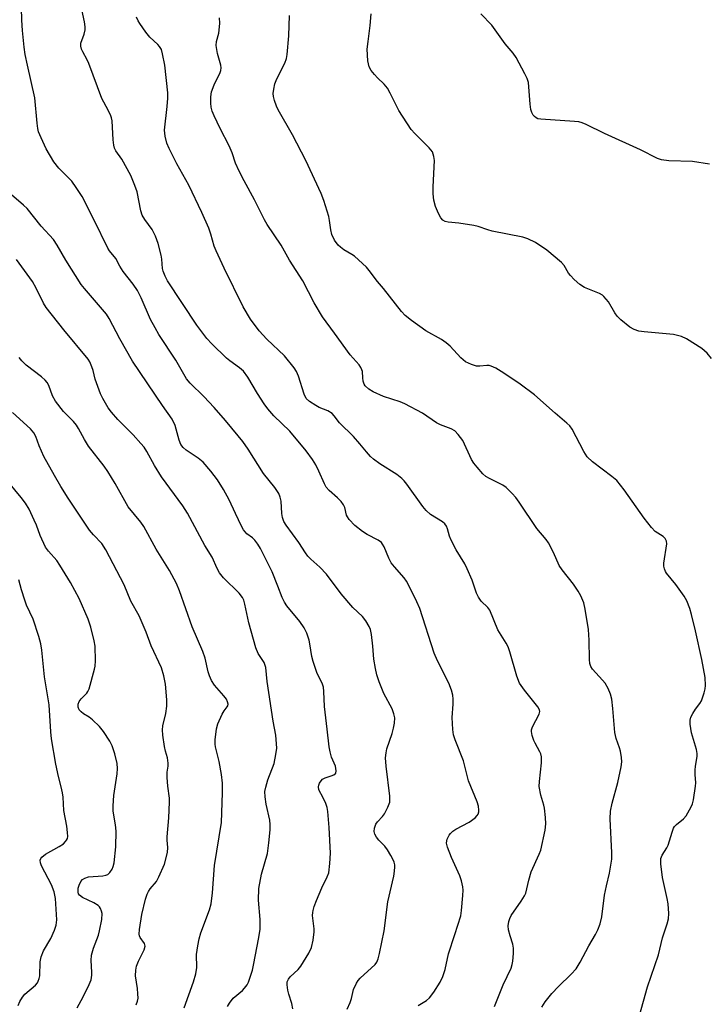
# Model space of a CAD drawing. Units: inches. Extents: x 1285769 to 1291769, y 577447 to 581448.
# Drawn here: x 1286470 to 1286658, y 579362 to 579631 of the extents above; entities that cross this region are included whole.
import ezdxf

# ---------------------------------------------------------------- set-up
doc = ezdxf.new("R2010")
doc.units = ezdxf.units.IN
doc.header["$MEASUREMENT"] = 0
doc.layers.add('Undefined', color=1, linetype='Continuous')

msp = doc.modelspace()

# ---------------------------------------------------------------- linework, layer by layer
at = {"layer": 'Undefined'}
for points, elevation in [([(1286559.42, 579361.13), (1286560.24, 579362.97), (1286560.6, 579364.06), (1286561.09, 579366.45), (1286561.91, 579368.24), (1286562.36, 579368.95), (1286562.94, 579369.6), (1286566.97, 579373.32), (1286567.42, 579373.94), (1286567.84, 579374.87), (1286568.2, 579376.28), (1286569.47, 579382.44), (1286570.46, 579390.38), (1286572.06, 579397.38), (1286572.28, 579398.78), (1286572.35, 579399.91), (1286572.33, 579400.47), (1286572.18, 579401.17), (1286571.84, 579401.98), (1286571.26, 579403.02), (1286570.34, 579404.55), (1286569.65, 579405.52), (1286567.99, 579407.2), (1286567.33, 579408.01), (1286566.95, 579408.78), (1286566.76, 579409.59), (1286566.81, 579410.44), (1286567.16, 579411.51), (1286567.62, 579412.16), (1286569.03, 579413.63), (1286569.57, 579414.33), (1286570.5, 579416.19), (1286570.97, 579417.59), (1286571.03, 579418.31), (1286570.98, 579419.19), (1286569.97, 579427.33), (1286569.86, 579429.61), (1286570.01, 579431.01), (1286570.22, 579432.04), (1286571.62, 579436.3), (1286572, 579437.69), (1286572.24, 579439.11), (1286572.33, 579440.54), (1286572.14, 579441.66), (1286571.66, 579443.03), (1286569.38, 579447.19), (1286568.09, 579450.38), (1286567.44, 579452.27), (1286567.08, 579453.95), (1286566.67, 579456.49), (1286566.41, 579460.06), (1286566.01, 579463.24), (1286565.73, 579464.65), (1286565.4, 579465.45), (1286564.48, 579466.96), (1286563.59, 579468.13), (1286560.97, 579470.6), (1286557.75, 579474.32), (1286553.79, 579479.71), (1286551.95, 579481.6), (1286549.5, 579483.78), (1286548.67, 579484.63), (1286548.04, 579485.49), (1286546.26, 579488.33), (1286542.73, 579493.04), (1286542.13, 579494.03), (1286541.76, 579495.1), (1286541.6, 579496.22), (1286541.38, 579499.59), (1286541.15, 579500.65), (1286540.76, 579501.65), (1286539.66, 579503.28), (1286536.63, 579507.18), (1286532.43, 579513.78), (1286530.98, 579515.85), (1286529.74, 579517.44), (1286526.29, 579521.55), (1286523.17, 579525.12), (1286520.36, 579528.11), (1286516.61, 579531.76), (1286515.64, 579532.93), (1286512.75, 579538.05), (1286508.09, 579545.06), (1286507.06, 579546.81), (1286505.83, 579549.12), (1286503.31, 579555.01), (1286502.25, 579557.04), (1286501.12, 579558.74), (1286498.4, 579562.18), (1286497.46, 579563.61), (1286496.36, 579565.71), (1286494.63, 579567.86), (1286494.18, 579568.56), (1286490.53, 579576.17), (1286487.2, 579582.64), (1286485.59, 579585.13), (1286484.37, 579586.8), (1286480.89, 579590.33), (1286479.53, 579592.08), (1286477.44, 579595.66), (1286476.04, 579598.65), (1286475.36, 579600.31), (1286475.15, 579601.17), (1286474.94, 579602.64), (1286474.35, 579609.55), (1286472.3, 579618.48), (1286471.73, 579621.33), (1286471.42, 579623.33), (1286470.93, 579627.92), (1286470.77, 579630.75), (1286470.48, 579640.67)], 530), ([(1286578.73, 579362.15), (1286580.97, 579363.46), (1286581.79, 579364.17), (1286582.99, 579365.77), (1286584.7, 579368.45), (1286585.4, 579370.02), (1286586.08, 579371.91), (1286586.96, 579376.23), (1286588.73, 579381.43), (1286590.3, 579386.59), (1286590.56, 579388.04), (1286590.93, 579392.14), (1286590.98, 579393.6), (1286590.89, 579394.44), (1286590.49, 579396.09), (1286590.05, 579397.44), (1286587.79, 579402.47), (1286586.74, 579405.25), (1286586.47, 579406.38), (1286586.49, 579406.97), (1286586.6, 579407.45), (1286587.13, 579408.58), (1286587.49, 579409.04), (1286588.12, 579409.62), (1286588.99, 579410.16), (1286592.63, 579412.09), (1286594.2, 579413.3), (1286594.76, 579413.9), (1286595.02, 579414.3), (1286595.22, 579414.93), (1286595.27, 579415.41), (1286595.13, 579416.5), (1286594.81, 579417.6), (1286592.41, 579423.32), (1286591.1, 579428.83), (1286588.77, 579434.53), (1286588.32, 579435.91), (1286588.13, 579437.38), (1286587.97, 579440.67), (1286588.26, 579444.29), (1286588.27, 579445.62), (1286588.15, 579446.69), (1286587.79, 579448.06), (1286587.08, 579449.95), (1286584.03, 579456.06), (1286583.07, 579458.19), (1286579.15, 579470.3), (1286578.38, 579472.14), (1286576.01, 579476.97), (1286575.57, 579477.75), (1286574.91, 579478.67), (1286572.24, 579481.69), (1286571.37, 579482.82), (1286570.75, 579484.03), (1286569.42, 579487.15), (1286569.03, 579487.88), (1286568.71, 579488.3), (1286567.85, 579488.96), (1286564.81, 579490.5), (1286563.59, 579491.3), (1286561.51, 579492.95), (1286559.94, 579494.63), (1286559.45, 579495.32), (1286559.23, 579495.79), (1286558.72, 579497.86), (1286558.38, 579498.59), (1286557.72, 579499.47), (1286556.79, 579500.5), (1286554.51, 579502.47), (1286553.69, 579503.4), (1286553.17, 579504.35), (1286551.71, 579507.77), (1286550.85, 579509.54), (1286549.96, 579510.93), (1286548.23, 579513.3), (1286543.75, 579518.66), (1286539.4, 579522.85), (1286537.76, 579524.75), (1286536.74, 579526.15), (1286534.94, 579528.91), (1286532.36, 579533.37), (1286531.17, 579534.99), (1286530.1, 579535.97), (1286527.45, 579537.86), (1286526.53, 579538.61), (1286522.53, 579542.47), (1286521.18, 579543.96), (1286518.45, 579547.59), (1286510.49, 579559.7), (1286509.81, 579560.97), (1286509.29, 579562.28), (1286509.12, 579563.06), (1286508.91, 579565.53), (1286508.71, 579566.69), (1286507.88, 579569.84), (1286507.17, 579571.8), (1286506.29, 579573.69), (1286504.24, 579576.38), (1286503.56, 579577.6), (1286503.23, 579578.72), (1286502.19, 579583.93), (1286501.59, 579585.61), (1286500.44, 579588.34), (1286498.01, 579592.79), (1286496.39, 579595.09), (1286496.04, 579595.8), (1286495.84, 579596.64), (1286495.67, 579598.1), (1286495.39, 579603.24), (1286495.25, 579604.06), (1286495.07, 579604.6), (1286494.31, 579606.18), (1286492.53, 579609.36), (1286489.06, 579618.88), (1286488.58, 579619.92), (1286487.36, 579622.07), (1286487.04, 579622.83), (1286486.86, 579623.65), (1286486.9, 579624.47), (1286487.8, 579626.94), (1286488.02, 579628.06), (1286488.05, 579628.9), (1286487.86, 579630.3), (1286486.86, 579634.92)], 532), ([(1286599.51, 579361.84), (1286601.83, 579367.78), (1286604.03, 579372.33), (1286604.36, 579373.34), (1286604.5, 579374.2), (1286604.66, 579376.26), (1286604.68, 579377.72), (1286604.5, 579378.8), (1286603.75, 579381.11), (1286603.35, 579382.75), (1286603.27, 579383.87), (1286603.45, 579385.02), (1286603.69, 579385.87), (1286604.04, 579386.65), (1286606.76, 579390.57), (1286607.66, 579392.02), (1286608.03, 579392.78), (1286608.86, 579396.28), (1286609.54, 579398.55), (1286611.69, 579403.39), (1286612.09, 579404.49), (1286613.32, 579409.89), (1286613.53, 579411.6), (1286613.43, 579413.33), (1286613.13, 579415.91), (1286612.94, 579416.74), (1286612.11, 579419.46), (1286611.68, 579421.78), (1286611.72, 579423.16), (1286612.3, 579428.23), (1286612.29, 579429.93), (1286612.09, 579430.72), (1286611.86, 579431.26), (1286610.55, 579433.61), (1286610.18, 579434.4), (1286609.79, 579435.71), (1286609.61, 579436.77), (1286609.63, 579437.28), (1286609.85, 579438.05), (1286611.65, 579441.51), (1286611.83, 579442.25), (1286611.77, 579442.72), (1286611.29, 579443.56), (1286607.65, 579448.07), (1286606.31, 579450.01), (1286605.61, 579451.91), (1286603.72, 579458.56), (1286603.25, 579459.89), (1286602.71, 579460.89), (1286600.44, 579464.55), (1286598.2, 579469.87), (1286597.65, 579470.63), (1286595.85, 579472.37), (1286595.11, 579473.47), (1286594.65, 579474.51), (1286593.39, 579478.03), (1286592.09, 579481.18), (1286591.41, 579482.47), (1286589.11, 579486.31), (1286587.72, 579488.97), (1286587.25, 579490.06), (1286586.73, 579492.03), (1286586.42, 579492.77), (1286585.99, 579493.39), (1286585.34, 579493.96), (1286582.08, 579495.97), (1286580.87, 579497.04), (1286579.99, 579498.15), (1286575.62, 579504.26), (1286574.89, 579505.16), (1286574.26, 579505.77), (1286572.88, 579506.83), (1286568.26, 579509.81), (1286566.6, 579511.05), (1286565.73, 579511.81), (1286564.63, 579513.03), (1286562.88, 579515.24), (1286561.13, 579517.25), (1286557.28, 579520.94), (1286555.86, 579522.89), (1286555.29, 579523.52), (1286554.12, 579524.21), (1286551.8, 579525.14), (1286550.81, 579525.65), (1286549.14, 579526.75), (1286548.22, 579527.61), (1286547.69, 579528.76), (1286546.17, 579533.63), (1286545.55, 579534.97), (1286544.95, 579535.97), (1286542.33, 579539.17), (1286537.55, 579543.8), (1286535.45, 579546.07), (1286533.08, 579549.21), (1286531.09, 579552.53), (1286525.87, 579563.14), (1286523.68, 579567.81), (1286523.18, 579569.13), (1286522.26, 579572.38), (1286521.7, 579574.05), (1286519.83, 579578.24), (1286516.23, 579585.75), (1286513.01, 579591.58), (1286510.9, 579595.75), (1286510.28, 579597.19), (1286509.84, 579599.09), (1286509.68, 579600.77), (1286510.38, 579607.19), (1286510.53, 579609.46), (1286510.54, 579610.89), (1286509.69, 579618.43), (1286509.12, 579621.57), (1286508.8, 579622.68), (1286508.32, 579623.57), (1286507.87, 579624.08), (1286505.63, 579626.12), (1286504.56, 579627.48), (1286502.88, 579629.84), (1286502.46, 579630.57), (1286502.04, 579631.57)], 534), ([(1286612.4, 579361.67), (1286613.32, 579363.14), (1286615.1, 579365.43), (1286616.92, 579367.29), (1286620.43, 579370.63), (1286621.72, 579372.14), (1286622.81, 579373.93), (1286625.2, 579378.36), (1286627.05, 579381.44), (1286627.66, 579382.75), (1286628.28, 579384.36), (1286628.71, 579386.3), (1286629.48, 579392.21), (1286629.99, 579394.72), (1286630.86, 579398.15), (1286631.49, 579401.97), (1286631.5, 579403.73), (1286630.97, 579413.03), (1286631.1, 579415.05), (1286631.53, 579417.31), (1286633.11, 579422.87), (1286634.04, 579427.15), (1286634.23, 579428.58), (1286634.14, 579429.74), (1286633.82, 579431.48), (1286633.58, 579432.33), (1286632.67, 579434.86), (1286632.28, 579436.56), (1286631.74, 579443.05), (1286631.42, 579445.61), (1286631.11, 579446.99), (1286630.46, 579448.53), (1286629.66, 579449.98), (1286628.95, 579450.84), (1286626.23, 579453.79), (1286625.76, 579454.51), (1286625.48, 579455.3), (1286625.36, 579456.45), (1286625.27, 579461.7), (1286625.13, 579464.58), (1286624.24, 579470.12), (1286623.83, 579471.84), (1286623.03, 579473.77), (1286622.33, 579475.07), (1286620.98, 579476.96), (1286617.94, 579480.87), (1286617.13, 579482.06), (1286615.62, 579485.58), (1286614.23, 579488.22), (1286613.55, 579489.16), (1286611.04, 579492.17), (1286606.2, 579499.36), (1286605.32, 579500.56), (1286604.36, 579501.66), (1286602.72, 579503.29), (1286601.81, 579503.98), (1286598.11, 579505.73), (1286597.12, 579506.31), (1286596.29, 579507.09), (1286594.77, 579508.83), (1286593.88, 579509.96), (1286593.26, 579510.95), (1286590.85, 579516.1), (1286589.65, 579517.74), (1286588.67, 579518.78), (1286587.72, 579519.35), (1286584.8, 579520.41), (1286583.68, 579520.92), (1286579.91, 579523.54), (1286575.12, 579526.12), (1286573.78, 579526.67), (1286569.31, 579528.13), (1286566.45, 579529.37), (1286565.27, 579530.09), (1286564.31, 579531.03), (1286564.04, 579531.5), (1286563.78, 579532.32), (1286563.65, 579533.19), (1286563.55, 579534.9), (1286563.42, 579535.4), (1286563.11, 579536.05), (1286562.62, 579536.72), (1286560.17, 579539.52), (1286555.97, 579545.41), (1286552.64, 579549.88), (1286550.44, 579553.63), (1286547.28, 579559.62), (1286543.69, 579565.25), (1286541.39, 579569.36), (1286537.61, 579575.02), (1286536.84, 579576.28), (1286534.19, 579581.71), (1286531.32, 579586.9), (1286530, 579589.56), (1286529.01, 579591.72), (1286528.04, 579594.54), (1286527.25, 579596.46), (1286524.79, 579601.16), (1286523.13, 579604.63), (1286522.62, 579605.95), (1286522.35, 579606.98), (1286522.23, 579608.07), (1286522.28, 579609.79), (1286522.47, 579611.21), (1286523.14, 579613.09), (1286524.78, 579616.45), (1286524.95, 579616.98), (1286525.04, 579617.73), (1286524.96, 579618.48), (1286524.06, 579621.61), (1286523.72, 579623.8), (1286523.84, 579624.92), (1286524.42, 579627.13), (1286524.56, 579627.96), (1286524.68, 579629.92), (1286524.64, 579631.32)], 536), ([(1286637.92, 579355.47), (1286641.16, 579367.23), (1286644.15, 579375.94), (1286645.25, 579380.57), (1286646.53, 579384.42), (1286646.87, 579385.74), (1286646.96, 579387.19), (1286646.79, 579389.87), (1286646.54, 579391.29), (1286645.24, 579396.99), (1286644.79, 579400.75), (1286644.83, 579402.16), (1286645.19, 579403.07), (1286646.41, 579405.09), (1286646.79, 579405.86), (1286647.85, 579409.33), (1286648.27, 579410.42), (1286648.55, 579410.87), (1286649.06, 579411.44), (1286650.99, 579413), (1286651.73, 579413.82), (1286653.1, 579416.3), (1286653.42, 579417.08), (1286653.7, 579418.2), (1286654.28, 579421.92), (1286654.32, 579422.79), (1286654.17, 579425.13), (1286654.18, 579426.24), (1286654.28, 579427.36), (1286654.69, 579429.95), (1286654.73, 579430.81), (1286654.53, 579431.94), (1286653.2, 579436.45), (1286652.82, 579438.79), (1286652.79, 579439.94), (1286652.98, 579440.72), (1286653.49, 579441.7), (1286654.25, 579442.88), (1286655.43, 579444.42), (1286655.85, 579445.14), (1286656.58, 579447.35), (1286656.85, 579448.48), (1286656.96, 579449.33), (1286656.85, 579451.52), (1286655.94, 579456.43), (1286654.25, 579464.27), (1286653.16, 579468.74), (1286652.67, 579470.37), (1286651.85, 579472.45), (1286651.15, 579473.71), (1286648.91, 579476.88), (1286646.36, 579479.94), (1286646.08, 579480.41), (1286645.8, 579481.13), (1286645.65, 579481.89), (1286645.64, 579482.73), (1286646.4, 579487.97), (1286646.32, 579488.73), (1286645.96, 579489.44), (1286645.44, 579489.93), (1286643.3, 579491.35), (1286642.3, 579492.41), (1286640.31, 579494.98), (1286634.85, 579502.67), (1286632.78, 579505.2), (1286631.45, 579506.35), (1286626.24, 579510.31), (1286624.76, 579511.71), (1286623.81, 579513.13), (1286620.65, 579519.19), (1286620, 579520.1), (1286619.2, 579520.9), (1286615.99, 579523.62), (1286610.43, 579528.59), (1286606.47, 579531.52), (1286602.08, 579534.5), (1286599.88, 579535.83), (1286598.59, 579536.43), (1286598.1, 579536.55), (1286597.39, 579536.6), (1286595.48, 579536.36), (1286594.61, 579536.39), (1286593.23, 579536.83), (1286591.65, 579537.61), (1286590.94, 579538.1), (1286590.31, 579538.67), (1286587.4, 579541.86), (1286586.38, 579542.78), (1286585.04, 579543.66), (1286580.78, 579546.01), (1286576.94, 579548.83), (1286575.2, 579550.25), (1286574.22, 579551.29), (1286569.25, 579557.59), (1286567.64, 579559.47), (1286565.4, 579562.51), (1286564.65, 579563.38), (1286561.39, 579566.36), (1286560.69, 579566.86), (1286558.49, 579568.1), (1286557.54, 579568.81), (1286556.89, 579569.41), (1286555.93, 579570.76), (1286555.22, 579572.25), (1286554.91, 579573.59), (1286554.6, 579576.1), (1286554.37, 579577.23), (1286553.03, 579581.53), (1286552.29, 579583.42), (1286548.12, 579592.47), (1286544.5, 579599.48), (1286540.64, 579606.23), (1286540.15, 579607.27), (1286539.59, 579608.85), (1286539.31, 579609.93), (1286539.23, 579610.73), (1286539.38, 579611.9), (1286539.72, 579613.35), (1286540.23, 579614.75), (1286542.38, 579618.97), (1286542.83, 579620.28), (1286543.06, 579621.36), (1286543.5, 579626.46), (1286543.72, 579631.98)], 538), ([(1286658.65, 579538.49), (1286657.4, 579539.98), (1286655.94, 579541.21), (1286651.84, 579543.84), (1286650.43, 579544.46), (1286648.23, 579545.04), (1286640.29, 579545.78), (1286638.83, 579545.98), (1286637.59, 579546.37), (1286636.4, 579547.05), (1286633.93, 579549.02), (1286632.91, 579550.01), (1286632.28, 579550.94), (1286630.58, 579553.91), (1286629.31, 579555.38), (1286628.88, 579555.73), (1286628.12, 579556.16), (1286624, 579557.83), (1286622.76, 579558.63), (1286621.21, 579560.02), (1286620.17, 579561.08), (1286619.67, 579561.79), (1286618.49, 579563.8), (1286617.73, 579564.67), (1286613.73, 579568.06), (1286610.63, 579570.13), (1286608.59, 579571.12), (1286607.25, 579571.57), (1286598.83, 579573.19), (1286597.72, 579573.52), (1286595.05, 579574.48), (1286593.92, 579574.78), (1286589.77, 579575.42), (1286586.85, 579575.63), (1286586.09, 579575.84), (1286585.46, 579576.23), (1286584.93, 579576.79), (1286584.22, 579578.05), (1286583.46, 579579.94), (1286582.98, 579581.68), (1286582.83, 579583.34), (1286582.78, 579585.32), (1286583.15, 579592.46), (1286583.02, 579593.57), (1286582.58, 579594.81), (1286581.75, 579595.93), (1286577.79, 579599.8), (1286576.84, 579600.9), (1286573.43, 579606.1), (1286571.14, 579610.81), (1286570.33, 579612.21), (1286569.49, 579613.26), (1286567.65, 579615), (1286566.86, 579615.86), (1286565.95, 579617), (1286565.38, 579617.98), (1286565.16, 579618.79), (1286565.04, 579619.63), (1286564.86, 579622.77), (1286565.06, 579624.94), (1286565.67, 579629.23), (1286565.91, 579632.46)], 540), ([(1286658.06, 579591.47), (1286653.41, 579592.16), (1286646.95, 579592.39), (1286644.97, 579592.62), (1286643.91, 579593.02), (1286639.27, 579595.36), (1286629.5, 579599.79), (1286624.44, 579602.28), (1286623.35, 579602.75), (1286622.5, 579602.96), (1286621.32, 579603.1), (1286612.15, 579603.7), (1286611.35, 579603.85), (1286610.86, 579604.07), (1286610.43, 579604.41), (1286610.06, 579604.83), (1286609.69, 579605.58), (1286609.44, 579606.4), (1286609.23, 579607.85), (1286608.77, 579613.68), (1286608.45, 579614.78), (1286607.8, 579616.09), (1286605.38, 579620.5), (1286604.61, 579621.74), (1286602.45, 579624.3), (1286598.81, 579629.31), (1286595.8, 579632.41)], 542), ([(1286544.59, 579361.25), (1286544.29, 579362.64), (1286543.47, 579365.19), (1286543.2, 579366.29), (1286543.03, 579367.73), (1286543.09, 579368.57), (1286543.38, 579369.31), (1286543.86, 579369.97), (1286546.04, 579371.94), (1286546.79, 579372.83), (1286548.91, 579376.38), (1286549.69, 579377.95), (1286550.15, 579379.93), (1286550.44, 579382.23), (1286550.42, 579383), (1286549.99, 579386.62), (1286550, 579387.46), (1286550.09, 579388.02), (1286550.4, 579389.1), (1286551.02, 579390.71), (1286552.51, 579394.16), (1286553.98, 579397.16), (1286554.37, 579398.26), (1286554.7, 579400.81), (1286554.89, 579403.67), (1286554.49, 579410.68), (1286554.12, 579414.96), (1286553.93, 579416.08), (1286553.57, 579417.16), (1286552.87, 579418.75), (1286551.71, 579420.88), (1286551.54, 579421.7), (1286551.65, 579422.2), (1286551.86, 579422.7), (1286552.3, 579423.39), (1286552.66, 579423.79), (1286553.36, 579424.2), (1286555, 579424.7), (1286555.74, 579425.02), (1286556.27, 579425.48), (1286556.4, 579426.1), (1286556.19, 579427.33), (1286555.16, 579429.81), (1286554.74, 579431.23), (1286554.44, 579432.67), (1286553.94, 579437.49), (1286553.18, 579443.58), (1286553.04, 579447.71), (1286552.93, 579448.85), (1286552.55, 579449.97), (1286551.26, 579452.58), (1286550.09, 579455.88), (1286549.72, 579457.29), (1286549.26, 579460.73), (1286549.05, 579461.73), (1286548.41, 579463.59), (1286547.72, 579465.11), (1286546.5, 579466.77), (1286542.93, 579471.06), (1286542.28, 579472.02), (1286541.65, 579473.36), (1286540.53, 579476.45), (1286538.99, 579480.3), (1286535.8, 579486.72), (1286535.07, 579487.9), (1286534.22, 579489), (1286533.62, 579489.57), (1286532.04, 579490.71), (1286531.11, 579491.76), (1286530.57, 579492.77), (1286529.02, 579496.24), (1286527.26, 579499.93), (1286525.69, 579502.8), (1286524.04, 579505.39), (1286522.29, 579507.73), (1286520.2, 579510.24), (1286518.85, 579511.33), (1286515.51, 579513.51), (1286514.75, 579514.25), (1286514.11, 579515.08), (1286513.59, 579516.23), (1286512.52, 579520.25), (1286511.72, 579521.95), (1286509.14, 579525.64), (1286500.97, 579537.76), (1286497.45, 579543.89), (1286494.53, 579549.37), (1286493.84, 579550.53), (1286492.8, 579551.87), (1286487.84, 579557.56), (1286486.99, 579558.64), (1286482.75, 579565.27), (1286480.44, 579569.4), (1286479.39, 579570.93), (1286476.05, 579574.54), (1286472.26, 579579.35), (1286471.24, 579580.32), (1286467.97, 579583.11)], 528), ([(1286526.84, 579361.82), (1286527.3, 579362.78), (1286528.31, 579364.09), (1286530.88, 579366.24), (1286531.47, 579366.86), (1286532.15, 579367.78), (1286532.54, 579368.52), (1286533.01, 579369.84), (1286533.58, 579371.73), (1286533.89, 579373.07), (1286535.32, 579380.65), (1286535.65, 579382.94), (1286535.67, 579385.56), (1286535.26, 579390.81), (1286535.33, 579394.04), (1286536.1, 579397.91), (1286537.67, 579403.57), (1286538.07, 579406.48), (1286538.41, 579409.98), (1286538.46, 579411.45), (1286538.36, 579412.63), (1286537.3, 579417.04), (1286537.03, 579419.03), (1286537, 579420.45), (1286537.22, 579421.6), (1286537.82, 579423.59), (1286539.47, 579428.05), (1286540, 579430.57), (1286540.19, 579432.27), (1286539.94, 579435.77), (1286539.23, 579439.65), (1286537.59, 579450.45), (1286537.22, 579454.26), (1286536.75, 579455.6), (1286535.18, 579458.06), (1286534.49, 579459.65), (1286532.59, 579466.39), (1286531.54, 579471.53), (1286531.2, 579472.6), (1286530.86, 579473.36), (1286529.99, 579474.52), (1286525.75, 579478.73), (1286524.63, 579480.07), (1286523.99, 579481.28), (1286522.64, 579484.31), (1286520.61, 579487.48), (1286515.89, 579496.32), (1286514.61, 579498.31), (1286508.81, 579506.27), (1286506.94, 579509.28), (1286504.8, 579513.17), (1286504.09, 579514.28), (1286503.22, 579515.35), (1286501.09, 579517.67), (1286496.9, 579521.82), (1286495.19, 579523.87), (1286494.33, 579525.06), (1286492.81, 579527.57), (1286492.17, 579528.89), (1286490.8, 579532.81), (1286490.2, 579535.17), (1286489.86, 579536.24), (1286489.31, 579537.54), (1286488.86, 579538.27), (1286482.21, 579546.3), (1286477.42, 579552.38), (1286476.7, 579553.58), (1286474.67, 579557.67), (1286473.67, 579559.47), (1286469.36, 579565.49)], 526), ([(1286515.04, 579361.47), (1286517.52, 579368.56), (1286518.17, 579370.76), (1286518.46, 579372.44), (1286518.4, 579376.05), (1286518.71, 579378.36), (1286519.08, 579380.32), (1286519.52, 579381.94), (1286521.85, 579388.17), (1286522.32, 579389.87), (1286522.69, 579392.81), (1286523.24, 579400.3), (1286525.12, 579412), (1286525.46, 579420.09), (1286525.44, 579422.72), (1286525.17, 579425.06), (1286524.56, 579428.66), (1286523.49, 579432.6), (1286523.42, 579433.34), (1286523.47, 579434.53), (1286523.82, 579437.5), (1286524.17, 579438.91), (1286525.34, 579441.49), (1286525.91, 579442.44), (1286526.73, 579443.49), (1286526.89, 579443.82), (1286526.95, 579444.23), (1286526.84, 579444.94), (1286526.48, 579445.65), (1286525.79, 579446.55), (1286523.24, 579449.47), (1286522.48, 579450.68), (1286521.85, 579451.94), (1286521.49, 579453.05), (1286520.67, 579456.77), (1286520.12, 579458.58), (1286517.16, 579465.37), (1286513.71, 579475.12), (1286512.91, 579477.14), (1286510.99, 579480.71), (1286507.38, 579486.5), (1286504.05, 579492.7), (1286503.21, 579493.86), (1286499.77, 579498.08), (1286496.19, 579504.4), (1286494.22, 579507.72), (1286493.19, 579509.16), (1286488.91, 579514.61), (1286487.83, 579516.4), (1286486.24, 579519.39), (1286485.68, 579520.29), (1286484.88, 579521.27), (1286482.17, 579524.03), (1286479.99, 579526.86), (1286479.18, 579528.32), (1286478.14, 579531.1), (1286477.67, 579531.94), (1286477.16, 579532.54), (1286476.11, 579533.48), (1286471.99, 579536.69), (1286470.75, 579537.86), (1286470.04, 579538.73)], 524), ([(1286501.95, 579362.29), (1286502.31, 579363.28), (1286502.43, 579364.11), (1286502.42, 579365.27), (1286502.28, 579366.73), (1286501.75, 579370.21), (1286501.81, 579371.74), (1286502.06, 579372.83), (1286502.53, 579374.2), (1286504.07, 579377.3), (1286504.34, 579378.29), (1286504.18, 579379.05), (1286502.99, 579380.69), (1286502.81, 579381.09), (1286502.72, 579381.52), (1286502.81, 579382.85), (1286503.51, 579386.93), (1286504.48, 579391.14), (1286504.9, 579392.51), (1286505.27, 579393.23), (1286505.73, 579393.9), (1286507.42, 579395.88), (1286508.14, 579397.15), (1286509.68, 579400.69), (1286510.44, 579403.81), (1286510.59, 579405.23), (1286510.35, 579407.23), (1286510.33, 579408.07), (1286510.83, 579413.25), (1286511.02, 579417.52), (1286510.98, 579418.66), (1286510.55, 579421.87), (1286510.37, 579424.26), (1286510.38, 579425.75), (1286510.61, 579427.39), (1286510.65, 579428.22), (1286510.44, 579429.66), (1286509.93, 579431.44), (1286509.65, 579432.76), (1286509.22, 579435.85), (1286509.11, 579437.27), (1286509.23, 579438.38), (1286509.99, 579441.71), (1286510.28, 579443.7), (1286510.25, 579445.41), (1286509.9, 579449.68), (1286509.49, 579451.99), (1286508.8, 579454.16), (1286506, 579460.18), (1286504.67, 579463.93), (1286502.75, 579468.32), (1286500.45, 579472.34), (1286498.65, 579476.76), (1286493.7, 579486.35), (1286492.53, 579488.05), (1286490.29, 579490.41), (1286489.24, 579491.72), (1286483.44, 579500.45), (1286481.44, 579503.61), (1286479.68, 579506.6), (1286476.77, 579511.81), (1286475.51, 579514.72), (1286474.63, 579517.21), (1286474.1, 579518.21), (1286473.12, 579519.29), (1286468.26, 579523.81)], 522), ([(1286485.86, 579361.44), (1286487.46, 579364.48), (1286489.09, 579367.83), (1286489.64, 579369.14), (1286489.88, 579370.4), (1286489.89, 579371.19), (1286489.64, 579374.42), (1286489.73, 579375.87), (1286490.28, 579377.77), (1286491.63, 579381.32), (1286491.98, 579382.44), (1286492.53, 579385.55), (1286492.62, 579387.24), (1286492.51, 579387.79), (1286492.22, 579388.56), (1286491.94, 579389.03), (1286491.58, 579389.42), (1286490.43, 579390.14), (1286487.32, 579391.56), (1286486.53, 579392.16), (1286486.26, 579392.52), (1286486.1, 579393.05), (1286486.16, 579394.13), (1286486.38, 579394.92), (1286486.85, 579395.89), (1286487.34, 579396.46), (1286487.95, 579396.86), (1286488.95, 579397.15), (1286492.82, 579397.46), (1286493.67, 579397.64), (1286494.17, 579397.85), (1286494.74, 579398.37), (1286495.35, 579399.27), (1286495.65, 579399.97), (1286495.89, 579400.97), (1286496.37, 579405.37), (1286496.44, 579409.68), (1286496.3, 579411.39), (1286495.68, 579415.1), (1286495.62, 579416.53), (1286495.85, 579419.34), (1286496.79, 579425.25), (1286496.84, 579426.7), (1286496.74, 579428.13), (1286496.13, 579430.68), (1286495.41, 579432.89), (1286494.74, 579434.15), (1286493.07, 579436.84), (1286491.97, 579438.18), (1286490.02, 579440.01), (1286489.09, 579440.74), (1286487.6, 579441.62), (1286486.96, 579442.14), (1286486.44, 579442.75), (1286486.15, 579443.47), (1286486.12, 579444.24), (1286486.42, 579445.01), (1286486.92, 579445.7), (1286488.48, 579447.25), (1286488.79, 579447.71), (1286489.12, 579448.48), (1286490.61, 579453.77), (1286490.75, 579454.62), (1286490.81, 579456.05), (1286490.72, 579460.07), (1286490.47, 579461.51), (1286489.61, 579465.22), (1286488.84, 579467.45), (1286486.38, 579473.07), (1286484.08, 579477.45), (1286481.11, 579482.19), (1286480.28, 579483.39), (1286478.06, 579485.98), (1286477.27, 579487.1), (1286475.8, 579490.24), (1286474.75, 579493.09), (1286474.17, 579494.43), (1286472.74, 579497.38), (1286471.77, 579499.03), (1286470.59, 579500.64), (1286467.16, 579504.81)], 520), ([(1286469.81, 579362.13), (1286470.24, 579363.19), (1286470.93, 579364.35), (1286471.59, 579365.2), (1286474.48, 579367.66), (1286475.03, 579368.3), (1286475.28, 579368.74), (1286475.54, 579369.47), (1286475.71, 579370.24), (1286475.8, 579373.98), (1286476.07, 579375.38), (1286476.7, 579376.99), (1286478.64, 579380.37), (1286479.72, 579382.69), (1286480.17, 579384.02), (1286480.3, 579385.44), (1286479.96, 579391.29), (1286479.62, 579393.14), (1286478.86, 579394.98), (1286476.12, 579400.22), (1286475.84, 579401), (1286475.79, 579401.75), (1286475.97, 579402.16), (1286476.26, 579402.54), (1286477.23, 579403.4), (1286480.95, 579405.45), (1286482.12, 579406.22), (1286482.68, 579406.79), (1286482.98, 579407.21), (1286483.19, 579407.67), (1286483.28, 579408.19), (1286483.25, 579409.3), (1286483.03, 579411.01), (1286482.24, 579415.24), (1286482.03, 579418.93), (1286481.88, 579420.06), (1286481.53, 579421.7), (1286480.77, 579424.54), (1286480.05, 579427.9), (1286478.89, 579434.8), (1286478.69, 579436.75), (1286478.27, 579444.06), (1286477, 579451.69), (1286476.21, 579458.94), (1286475.95, 579460.69), (1286475.39, 579462.67), (1286473.85, 579467.44), (1286472.09, 579471.22), (1286471.57, 579472.6), (1286470.67, 579475.39), (1286469.97, 579478.13)], 518)]:
    msp.add_lwpolyline(points, dxfattribs=dict(at, elevation=elevation))

doc.saveas('drawing.dxf')
